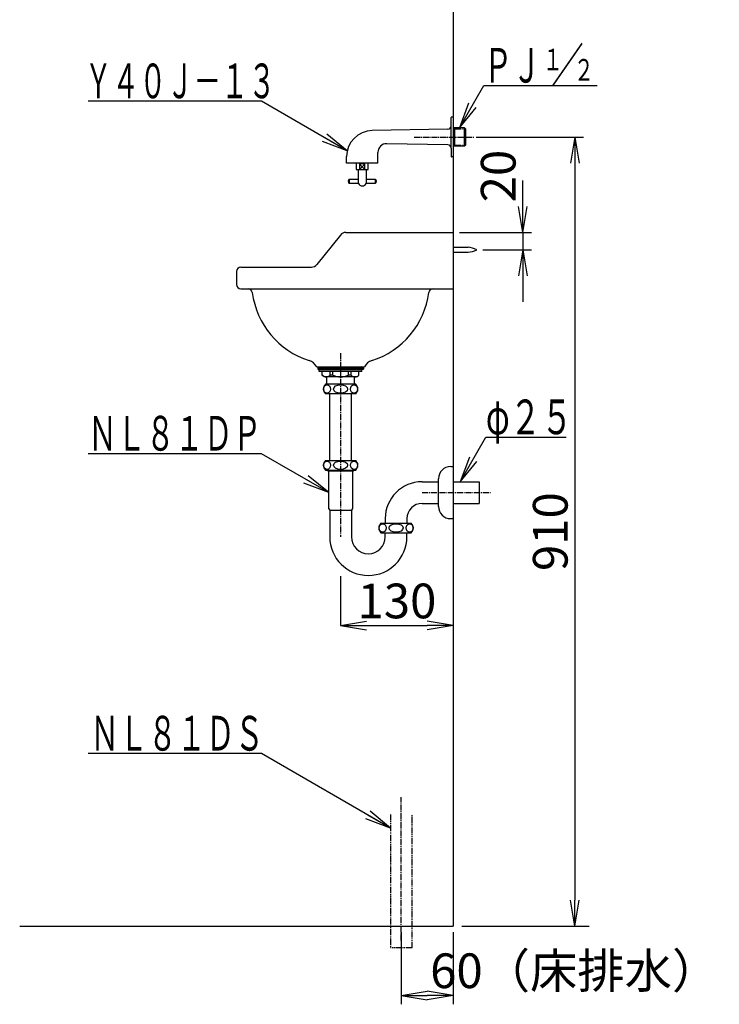
# Model space of a CAD drawing. Extents: x -2 to 2026, y 12 to 2651.
# Drawn here: x 1219 to 2026, y 495 to 1630 of the extents above; entities that cross this region are included whole.
import ezdxf
from ezdxf.enums import TextEntityAlignment as Align

# ---------------------------------------------------------------- set-up
doc = ezdxf.new("R2010")
doc.units = 0
doc.linetypes.add('EXLTYPE3', pattern=[10, 7, -1, 1, -1])
doc.linetypes.add('EXLTYPE4', pattern=[12, 7, -1, 1, -1, 1, -1])
doc.layers.get('0').update_dxf_attribs({"linetype": 'CONTINUOUS'})
doc.layers.get('DEFPOINTS').update_dxf_attribs({"linetype": 'CONTINUOUS'})
for name, color, linetype in [('トラップ', 7, 'CONTINUOUS'), ('寸法', 7, 'CONTINUOUS'), ('水栓', 7, 'CONTINUOUS'), ('洗面器', 7, 'CONTINUOUS')]:
    doc.layers.add(name, color=color, linetype=linetype)
doc.styles.add('EXCADDIM1', font='monotxt', dxfattribs={"width": 0.84, "bigfont": 'extfont'})
doc.styles.add('EXCADSTD', font='monotxt', dxfattribs={"bigfont": 'extfont'})
doc.styles.get("Standard").update_dxf_attribs({"font": 'monotxt', "bigfont": 'extfont'})
doc.dimstyles.new('ISO-25', dxfattribs={"dimtxt": 2.5, "dimasz": 2.5, "dimexe": 1.25, "dimexo": 0.625, "dimtad": 1, "dimtxsty": 'STANDARD', "dimcen": 2.5, "dimazin": 3, "dimtfac": 1, "dimtmove": 0, "dimatfit": 3})

# ---------------------------------------------------------------- blocks, each defined once
blk = doc.blocks.new('EX_NORM')
at = {"color": 0, "linetype": 'CONTINUOUS'}
for q in [(-1, 0.167), (-1, 0), (-1, -0.167)]:
    blk.add_line((0, 0), q, dxfattribs=at)
blk = doc.blocks.new('*D22')
at = {"layer": 'DEFPOINTS', "color": 0}
for p in [(1733, 1495), (1719, 585), (1859, 585)]:
    blk.add_point(p, dxfattribs=at)
at = {"layer": '寸法', "color": 3, "linetype": 'CONTINUOUS'}
for p, q in [((1745.5, 1495), (1869, 1495)), ((1859, 1465), (1859, 615))]:
    blk.add_line(p, q, dxfattribs=at)
at = {"layer": '寸法', "color": 3, "xscale": 30, "yscale": 30, "zscale": 30}
for p, rotation in [((1859, 1495), 90), ((1859, 585), 270)]:
    blk.add_blockref('EX_NORM', p, dxfattribs=dict(at, rotation=rotation))
at = {"layer": '寸法', "color": 2, "insert": (1836, 1040), "char_height": 40, "attachment_point": 5, "rotation": 90, "style": 'EXCADDIM1'}
blk.add_mtext('910', dxfattribs=at)
blk = doc.blocks.new('*D23')
at = {"layer": 'DEFPOINTS', "color": 0}
for p in [(1719, 1385), (1746, 1365), (1799, 1365)]:
    blk.add_point(p, dxfattribs=at)
at = {"layer": '寸法', "color": 3, "linetype": 'CONTINUOUS'}
for p, q in [((1799, 1415), (1799, 1445)), ((1726, 1385), (1809, 1385)), ((1799, 1385), (1799, 1365)), ((1753, 1365), (1809, 1365)), ((1799, 1335), (1799, 1305))]:
    blk.add_line(p, q, dxfattribs=at)
at = {"layer": '寸法', "color": 3, "xscale": 30, "yscale": 30, "zscale": 30}
for p, rotation in [((1799, 1385), 270), ((1799, 1365), 90)]:
    blk.add_blockref('EX_NORM', p, dxfattribs=dict(at, rotation=rotation))
at = {"layer": '寸法', "color": 2, "insert": (1776, 1450), "char_height": 40, "attachment_point": 5, "rotation": 90, "style": 'EXCADDIM1'}
blk.add_mtext('20', dxfattribs=at)
blk = doc.blocks.new('*D24')
at = {"layer": 'DEFPOINTS', "color": 0}
for p in [(1589, 988.5), (1719, 931.9), (1719, 931.9)]:
    blk.add_point(p, dxfattribs=at)
at = {"layer": '寸法', "color": 3, "linetype": 'CONTINUOUS'}
for p, q in [((1589, 988.5), (1589, 931.9)), ((1619, 931.9), (1689, 931.9))]:
    blk.add_line(p, q, dxfattribs=at)
at = {"layer": '寸法', "color": 3, "xscale": 30, "yscale": 30, "zscale": 30, "rotation": 180}
blk.add_blockref('EX_NORM', (1589, 931.9), dxfattribs=at)
at = {"layer": '寸法', "color": 3, "xscale": 30, "yscale": 30, "zscale": 30}
blk.add_blockref('EX_NORM', (1719, 931.9), dxfattribs=at)
at = {"layer": '寸法', "color": 2, "insert": (1654, 954.9), "char_height": 40, "attachment_point": 5, "style": 'EXCADDIM1'}
blk.add_mtext('130', dxfattribs=at)
blk = doc.blocks.new('*D26')
at = {"layer": 'DEFPOINTS', "color": 0}
for p in [(1659, 585), (1719, 585), (1659, 505)]:
    blk.add_point(p, dxfattribs=at)
at = {"layer": '寸法', "color": 3, "linetype": 'CONTINUOUS'}
for p, q in [((1659, 578), (1659, 495)), ((1719, 578), (1719, 495)), ((1689, 505), (1689, 505))]:
    blk.add_line(p, q, dxfattribs=at)
at = {"layer": '寸法', "color": 3, "xscale": 30, "yscale": 30, "zscale": 30, "rotation": 180}
blk.add_blockref('EX_NORM', (1659, 505), dxfattribs=at)
at = {"layer": '寸法', "color": 3, "xscale": 30, "yscale": 30, "zscale": 30}
blk.add_blockref('EX_NORM', (1719, 505), dxfattribs=at)
at = {"layer": '寸法', "color": 2, "insert": (1859, 528.5), "char_height": 40, "attachment_point": 5, "style": 'EXCADDIM1'}
blk.add_mtext('60（床排水）', dxfattribs=at)

msp = doc.modelspace()

# ---------------------------------------------------------------- linework, layer by layer
at = {"layer": 'トラップ', "color": 6, "linetype": 'CONTINUOUS'}
for p, q in [((1562.75, 1228.7), (1564.86, 1230)), ((1562.75, 1228.7), (1562.75, 1227.5)), ((1562.75, 1228.7), (1615.25, 1228.7)), ((1562.75, 1227.5), (1615.25, 1227.5)), ((1564, 1227.5), (1564, 1227)), ((1564, 1227.5), (1614, 1227.5)), ((1564, 1227), (1614, 1227)), ((1564.5, 1224.5), (1564.5, 1227)), ((1613.5, 1227), (1564.5, 1227)), ((1615.25, 1228.7), (1613.13, 1230)), ((1613.5, 1224.5), (1613.5, 1227)), ((1614, 1227.5), (1614, 1227)), ((1615.25, 1228.7), (1615.25, 1227.5)), ((1613.5, 1224.5), (1564.5, 1224.5)), ((1567.9, 1220.5), (1567.9, 1224.5)), ((1569.9, 1218.5), (1567.9, 1220.5)), ((1608.1, 1218.5), (1569.9, 1218.5)), ((1573, 1209.93), (1573, 1218.5)), ((1576.94, 1220.5), (1576.94, 1224.5)), ((1580.03, 1220.5), (1576.94, 1220.5)), ((1580.03, 1220.5), (1580.03, 1224.5)), ((1597.96, 1220.5), (1597.96, 1224.5)), ((1601.06, 1220.5), (1597.96, 1220.5)), ((1601.06, 1220.5), (1601.06, 1224.5)), ((1605, 1209.93), (1605, 1218.5)), ((1608.1, 1218.5), (1610.1, 1220.5)), ((1610.1, 1220.5), (1610.1, 1224.5)), ((1606.5, 1209.93), (1571.5, 1209.93)), ((1606.5, 1198.93), (1571.5, 1198.93)), ((1576.5, 1122), (1576.5, 1198.93)), ((1601.5, 1122), (1601.5, 1198.93)), ((1571.5, 1122), (1606.5, 1122)), ((1716, 1115), (1719, 1115)), ((1571.5, 1111), (1606.5, 1111)), ((1574.5, 1110), (1573.5, 1111)), ((1574.5, 1110), (1603.5, 1110)), ((1575.25, 1110), (1575.25, 1066.81)), ((1602.75, 1110), (1602.75, 1066.81)), ((1603.5, 1110), (1604.5, 1111)), ((1683, 1097.5), (1702, 1097.5)), ((1702, 1069), (1702, 1101)), ((1719, 1097.5), (1749, 1097.5)), ((1749, 1097.5), (1749, 1072.5)), ((1683, 1072.5), (1702, 1072.5)), ((1719, 1072.5), (1749, 1072.5)), ((1575.25, 1066.81), (1576.5, 1064.65)), ((1576.5, 1064.65), (1601.5, 1064.65)), ((1576.5, 1064.65), (1576.5, 1034)), ((1602.75, 1066.81), (1601.5, 1064.65)), ((1601.5, 1064.65), (1601.5, 1034)), ((1635.5, 1049.7), (1670.5, 1049.7)), ((1640.5, 1055), (1640.5, 1049.7)), ((1665.5, 1055), (1665.5, 1049.7)), ((1716, 1055), (1719, 1055)), ((1635.5, 1038.7), (1670.5, 1038.7)), ((1640.5, 1034), (1640.5, 1038.7)), ((1665.5, 1034), (1665.5, 1038.7))]:
    msp.add_line(p, q, dxfattribs=at)
at = {"layer": 'トラップ', "color": 6, "linetype": 'EXLTYPE3'}
for p, q in [((1683, 1085), (1762.7, 1085)), ((1659, 568.53), (1659, 734))]:
    msp.add_line(p, q, dxfattribs=at)
at = {"layer": 'トラップ', "color": 6, "linetype": 'EXLTYPE4'}
for p, q in [((1646.5, 714.03), (1646.5, 560)), ((1671.5, 560), (1671.5, 714.03)), ((1671.5, 560), (1646.5, 560))]:
    msp.add_line(p, q, dxfattribs=at)
at = {"layer": 'トラップ', "color": 6, "linetype": 'CONTINUOUS'}
for centre, radius, start, end in [((1572.42, 1224.61), 6.11, 222.27374, 317.72626), ((1589, 1239.6), 21.1, 244.85202, 295.14798), ((1605.58, 1224.61), 6.11, 222.27374, 317.72626), ((1577.09, 1204.43), 7.85, 135.50195, 224.49805), ((1600.9, 1204.43), 7.85, 315.50195, 44.49805), ((1577.09, 1116.5), 7.85, 135.50195, 224.49805), ((1600.9, 1116.5), 7.85, 315.50195, 44.49805), ((1716, 1101), 14, 90, 180), ((1683, 1055), 42.5, 90, 180), ((1683, 1055), 17.5, 90, 180), ((1716, 1069), 14, 180, 270), ((1641.09, 1044.2), 7.85, 135.50195, 224.49805), ((1664.9, 1044.2), 7.85, 315.50195, 44.49805), ((1621, 1034), 44.5, 180, 0), ((1621, 1034), 19.5, 180, 0)]:
    msp.add_arc(centre, radius, start, end, dxfattribs=at)
for centre, major_axis, ratio in [((1573.41, 1204.43), (0, 4.94), 0.8226742), ((1589, 1204.43), (-8.13, 0), 0.607774), ((1604.59, 1204.43), (0, 4.94), 0.8226742), ((1573.41, 1116.5), (0, -4.94), 0.8226742), ((1589, 1116.5), (8.13, 0), 0.607774), ((1604.59, 1116.5), (0, -4.94), 0.8226742), ((1637.41, 1044.2), (0, -4.94), 0.8226742), ((1653, 1044.2), (8.13, 0), 0.607774), ((1668.59, 1044.2), (0, -4.94), 0.8226742)]:
    msp.add_ellipse(centre, major_axis=major_axis, ratio=ratio, dxfattribs=at)
at = {"layer": '寸法', "color": 3, "linetype": 'CONTINUOUS'}
for p, q in [((1736.64, 1533.96), (1725.97, 1505.48)), ((1725.97, 1505.48), (1745.3, 1528.96)), ((1737.57, 1125.98), (1726.9, 1097.5)), ((1726.9, 1097.5), (1746.23, 1120.98)), ((1729, 585), (1875.83, 585))]:
    msp.add_line(p, q, dxfattribs=at)
at = {"layer": '寸法', "color": 6, "linetype": 'EXLTYPE3'}
msp.add_line((1673.7, 1495), (1742.8, 1495), dxfattribs=at)
at = {"layer": '寸法', "color": 3, "linetype": 'CONTINUOUS', "flags": 128}
for points in [[(1725.97, 1505.48), (1754.11, 1554.21), (1885, 1554.21)], [(1726.9, 1097.5), (1756.5, 1148.77), (1848.94, 1148.77)]]:
    msp.add_lwpolyline(points, dxfattribs=at)
at = {"layer": '水栓', "color": 6, "linetype": 'CONTINUOUS'}
for p, q in [((1716.5, 1482.07), (1716.5, 1517.5)), ((1719, 1518), (1717, 1518)), ((1719, 1518), (1719, 1484.5)), ((1712.57, 1503.93), (1625.48, 1502.43)), ((1732, 1505.5), (1719, 1505.5)), ((1720.73, 1485.5), (1720.73, 1505.5)), ((1733, 1504.5), (1732, 1505.5)), ((1732, 1484.5), (1732, 1505.5)), ((1733, 1504.5), (1733, 1485.5)), ((1712.57, 1486.07), (1642.17, 1487.28)), ((1632, 1465), (1632, 1477.28)), ((1716.5, 1482.07), (1716.5, 1472.5)), ((1732, 1484.5), (1719, 1484.5)), ((1719, 1484.5), (1719, 1472)), ((1720.73, 1484.5), (1720.73, 1485.5)), ((1732, 1484.5), (1733, 1485.5)), ((1596, 1465), (1596, 1472.44)), ((1630, 1465), (1596, 1465)), ((1607, 1465), (1607, 1457.5)), ((1621, 1457.5), (1621, 1465)), ((1632, 1465), (1630, 1465)), ((1719, 1472), (1717, 1472)), ((1607, 1457.5), (1610.85, 1457.5)), ((1609.53, 1441.52), (1609.53, 1457.5)), ((1610.85, 1464), (1610.85, 1457.5)), ((1617.15, 1464), (1610.85, 1464)), ((1614, 1460.75), (1610.85, 1464)), ((1614, 1460.75), (1610.85, 1457.5)), ((1610.85, 1457.5), (1617.15, 1457.5)), ((1617.15, 1464), (1614, 1460.75)), ((1617.15, 1457.5), (1614, 1460.75)), ((1617.15, 1457.5), (1617.15, 1464)), ((1617.15, 1457.5), (1621, 1457.5)), ((1618.53, 1457.5), (1618.53, 1441.52)), ((1599.09, 1446.5), (1609.53, 1446.5)), ((1599.09, 1446.5), (1599.09, 1444)), ((1599.09, 1444), (1599.09, 1441.5)), ((1618.53, 1446.5), (1628.91, 1446.5)), ((1628.91, 1446.5), (1628.91, 1444)), ((1628.91, 1444), (1628.91, 1441.5)), ((1609.53, 1441.5), (1599.09, 1441.5)), ((1609.53, 1441.52), (1609.53, 1441.5)), ((1618.53, 1441.5), (1618.53, 1441.52)), ((1628.91, 1441.5), (1618.53, 1441.5))]:
    msp.add_line(p, q, dxfattribs=at)
at = {"layer": '水栓', "color": 6, "linetype": 'EXLTYPE3'}
for p, q in [((1719, 1505.5), (1720.73, 1504.5)), ((1720.73, 1504.5), (1733, 1504.5)), ((1720.73, 1485.5), (1719, 1484.5)), ((1720.73, 1485.5), (1733, 1485.5))]:
    msp.add_line(p, q, dxfattribs=at)
at = {"layer": '水栓', "color": 6, "linetype": 'CONTINUOUS'}
for centre, radius, start, end in [((1717, 1517.5), 0.5, 90, 180), ((1626, 1472.44), 30, 90.98645, 180), ((1712.5, 1507.93), 4, 270.98645, 0), ((1642, 1477.28), 10, 89.01355, 180), ((1712.5, 1482.07), 4, 0, 89.01355), ((1717, 1472.5), 0.5, 180, 270), ((1600.75, 1444), 3, 123.55731, 180), ((1600.75, 1444), 3, 180, 236.44269), ((1627.25, 1444), 3, 0, 56.44269), ((1627.25, 1444), 3, 303.55731, 0), ((1614.03, 1443.7), 5, 205.84193, 334.15807)]:
    msp.add_arc(centre, radius, start, end, dxfattribs=at)
at = {"layer": '洗面器', "color": 7, "linetype": 'CONTINUOUS'}
for p in [(1719, 1885), (1219, 585)]:
    msp.add_line(p, (1719, 585), dxfattribs=at)
at = {"layer": '洗面器', "color": 2, "linetype": 'CONTINUOUS'}
for p, q in [((1588.87, 1382.02), (1561.57, 1347.99)), ((1595.1, 1385), (1719, 1385)), ((1469, 1340), (1469, 1325)), ((1474, 1345), (1555.33, 1345)), ((1474, 1320), (1719, 1320)), ((1561.5, 1230), (1616.5, 1230))]:
    msp.add_line(p, q, dxfattribs=at)
at = {"layer": '洗面器', "color": 6, "linetype": 'CONTINUOUS'}
for p, q in [((1719, 1367.9), (1736, 1367.9)), ((1719, 1362.1), (1736, 1362.1))]:
    msp.add_line(p, q, dxfattribs=at)
at = {"layer": '洗面器', "color": 6, "linetype": 'EXLTYPE3'}
msp.add_line((1589, 1245.9), (1589, 1034), dxfattribs=at)
at = {"layer": '洗面器', "color": 2, "linetype": 'CONTINUOUS'}
for centre, radius, start, end in [((1595.1, 1377), 8, 90, 141.25537), ((1474, 1340), 5, 90, 180), ((1555.33, 1353), 8, 270, 321.25537), ((1474, 1325), 5, 180, 270), ((1482.28, 1315), 5, 7.3959, 90), ((1695.72, 1315), 5, 90, 172.60237), ((1581.44, 1327.87), 95, 187.39674, 252.4232), ((1596.55, 1327.87), 95, 287.5769, 352.60327), ((1548.23, 1223.01), 15, 27.7764, 72.42342), ((1629.77, 1223.01), 15, 107.57658, 152.2236)]:
    msp.add_arc(centre, radius, start, end, dxfattribs=at)
at = {"layer": '洗面器', "color": 6, "linetype": 'CONTINUOUS'}
for centre, start, end in [((1732.77, 1338.07), 63.83496, 83.82153), ((1732.77, 1391.93), 276.17847, 296.16504)]:
    msp.add_arc(centre, 30, start, end, dxfattribs=at)

# ---------------------------------------------------------------- texts
at = {"layer": '寸法', "color": 3, "linetype": 'CONTINUOUS', "style": 'EXCADSTD', "width": 1.3216}
msp.add_text('／', height=40, dxfattribs=at).set_placement((1831.55, 1557.71), (1869.31, 1557.71), align=Align.FIT)
at = {"layer": '寸法', "color": 2, "linetype": 'CONTINUOUS', "style": 'EXCADSTD'}
for s, height, width, p, p2 in [('ＰＪ', 40, 1.049924, (1754.11, 1557.71), (1820.1, 1557.71)), ('１', 25, 1.3216, (1822.04, 1571.82), (1845.64, 1571.82)), ('Ｙ４０Ｊ－１３', 40, 0.939024, (1293.96, 1539.69), (1513.96, 1539.69)), ('２', 25, 1.3216, (1857.74, 1559.92), (1881.34, 1559.92)), ('φ２５', 40, 1.029412, (1756.5, 1152.27), (1856.5, 1152.27))]:
    msp.add_text(s, height=height, dxfattribs=dict(at, width=width)).set_placement(p, p2, align=Align.FIT)
for s, p, p2 in [('ＮＬ８１ＤＰ', (1297.87, 1133.39), (1497.87, 1133.39)), ('ＮＬ８１ＤＳ', (1300.3, 787.52), (1500.3, 787.52))]:
    msp.add_text(s, height=40, dxfattribs=at).set_placement(p, p2, align=Align.FIT)

# ---------------------------------------------------------------- dimensions: what is measured, and where the dimension line sits
at = {"layer": '寸法', "color": 3, "linetype": 'CONTINUOUS'}
dim = msp.add_linear_dim(base=(1859, 585), p1=(1733, 1495), p2=(1719, 585), angle=90, dimstyle='ISO-25', override={"dimtxt": 40, "dimasz": 30, "dimexe": 10, "dimexo": 12.5, "dimgap": 0, "dimtad": 1, "dimjust": 0, "dimtih": 0, "dimtoh": 0, "dimdec": 1, "dimzin": 8, "dimlunit": 2, "dimtxsty": 'EXCADDIM1', "dimblk1": 'EX_NORM', "dimblk2": 'EX_NORM', "dimsah": 1, "dimse1": 0, "dimse2": 1, "dimclrd": 3, "dimclre": 3, "dimclrt": 2, "dimtmove": 2}, dxfattribs=at)
dim.commit()
dim.dimension.update_dxf_attribs({"geometry": '*D22', "text_midpoint": (1836, 1040), "dimtype": 160})
dim = msp.add_linear_dim(base=(1799, 1365), p1=(1719, 1385), p2=(1746, 1365), angle=90, dimstyle='ISO-25', override={"dimtxt": 40, "dimasz": 30, "dimexe": 10, "dimexo": 7, "dimgap": 0, "dimtad": 1, "dimjust": 0, "dimtih": 0, "dimtoh": 0, "dimdec": 1, "dimzin": 8, "dimlunit": 2, "dimtxsty": 'EXCADDIM1', "dimblk1": 'EX_NORM', "dimblk2": 'EX_NORM', "dimsah": 1, "dimse1": 0, "dimse2": 0, "dimclrd": 3, "dimclre": 3, "dimclrt": 2, "dimtmove": 2}, dxfattribs=at)
dim.commit()
dim.dimension.update_dxf_attribs({"geometry": '*D23', "text_midpoint": (1776, 1450), "dimtype": 160, "text_rotation": 90})
dim = msp.add_linear_dim(base=(1719, 931.9), p1=(1589, 988.5), p2=(1719, 931.9), dimstyle='ISO-25', override={"dimtxt": 40, "dimasz": 30, "dimexe": 0, "dimexo": 0, "dimgap": 0, "dimtad": 1, "dimjust": 0, "dimtih": 0, "dimtoh": 0, "dimdec": 1, "dimzin": 8, "dimlunit": 2, "dimtxsty": 'EXCADDIM1', "dimblk1": 'EX_NORM', "dimblk2": 'EX_NORM', "dimsah": 1, "dimse1": 0, "dimse2": 1, "dimclrd": 3, "dimclre": 3, "dimclrt": 2, "dimtmove": 2}, dxfattribs=at)
dim.commit()
dim.dimension.update_dxf_attribs({"geometry": '*D24', "text_midpoint": (1654, 954.9), "dimtype": 160})
dim = msp.add_linear_dim(base=(1659, 505), p1=(1719, 585), p2=(1659, 585), text='60（床排水）', dimstyle='ISO-25', override={"dimtxt": 40, "dimasz": 30, "dimexe": 10, "dimexo": 7, "dimgap": 0, "dimtad": 1, "dimjust": 1, "dimtih": 0, "dimtoh": 0, "dimdec": 0, "dimzin": 0, "dimlunit": 2, "dimtxsty": 'EXCADDIM1', "dimblk1": 'EX_NORM', "dimblk2": 'EX_NORM', "dimsah": 1, "dimse1": 0, "dimse2": 0, "dimclrd": 3, "dimclre": 3, "dimclrt": 2, "dimtmove": 2}, dxfattribs=at)
dim.commit()
dim.dimension.update_dxf_attribs({"geometry": '*D26', "text_midpoint": (1859, 528.5), "dimtype": 160})

# ---------------------------------------------------------------- leaders
for points in [[(1596.75, 1479.1), (1497.87, 1536.19), (1298, 1536.19)], [(1575.3, 1085.19), (1497.87, 1129.89), (1298, 1129.89)], [(1646.5, 698.21), (1497.87, 784.02), (1298, 784.02)]]:
    msp.add_leader(points, dimstyle='ISO-25', override={"dimasz": 30, "dimldrblk": 'EX_NORM'}, dxfattribs=at)

doc.saveas('drawing.dxf')
